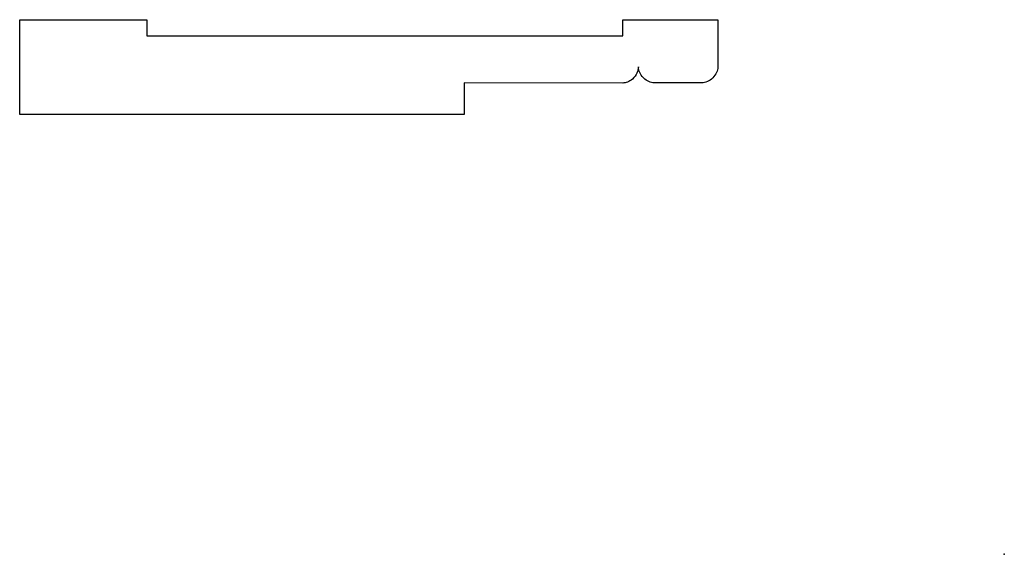
# Model space of a CAD drawing. Units: inches. Extents: x -7.8 to 7.9, y 0 to 4.3.
# Drawn here: x -7.8 to 0, y 0 to 4.2 of the extents above; entities that cross this region are included whole.
import ezdxf

# ---------------------------------------------------------------- set-up
doc = ezdxf.new("R2010")
doc.units = ezdxf.units.IN
doc.header["$MEASUREMENT"] = 0
doc.layers.add('MM286 v1_0', color=7, linetype='Continuous')
doc.layers.add('MM286 v1_Sketch2', color=7, linetype='Continuous')

msp = doc.modelspace()

# ---------------------------------------------------------------- linework, layer by layer
at = {"layer": 'MM286 v1_0'}
for p, q in [((-7.7571, 4.2135), (-7.632, 4.2135)), ((-7.7571, 3.4658), (-7.7571, 4.2135)), ((-7.632, 4.2135), (-7.5069, 4.2135)), ((-7.5069, 4.2135), (-7.3818, 4.2135)), ((-7.3818, 4.2135), (-7.2567, 4.2135)), ((-7.2567, 4.2135), (-7.1316, 4.2135)), ((-7.1316, 4.2135), (-7.0065, 4.2135)), ((-7.0065, 4.2135), (-6.8814, 4.2135)), ((-6.8814, 4.2135), (-6.7564, 4.2135)), ((-6.7564, 4.2135), (-6.7564, 4.0865)), ((-3.0064, 4.1976), (-3.0064, 4.2135)), ((-3.0064, 4.2135), (-2.9128, 4.2135)), ((-3.0064, 4.1817), (-3.0064, 4.1976)), ((-2.9128, 4.2135), (-2.8191, 4.2135)), ((-2.8191, 4.2135), (-2.7254, 4.2135)), ((-2.7254, 4.2135), (-2.6318, 4.2135)), ((-2.6318, 4.2135), (-2.5381, 4.2135)), ((-2.5381, 4.2135), (-2.4444, 4.2135)), ((-2.4444, 4.2135), (-2.3508, 4.2135)), ((-2.3508, 4.2135), (-2.2571, 4.2135)), ((-2.2571, 4.2135), (-2.2571, 4.1669)), ((-3.0064, 4.1659), (-3.0064, 4.1817)), ((-3.0064, 4.15), (-3.0064, 4.1659)), ((-3.0064, 4.1341), (-3.0064, 4.15)), ((-3.0064, 4.1182), (-3.0064, 4.1341)), ((-3.0064, 4.1024), (-3.0064, 4.1182)), ((-2.2571, 4.1669), (-2.2571, 4.1203)), ((-2.2571, 4.1203), (-2.2571, 4.0736)), ((-6.7564, 4.0865), (-3.0064, 4.0865)), ((-3.0064, 4.0865), (-3.0064, 4.1024)), ((-2.2571, 4.0736), (-2.2571, 4.027)), ((-2.2571, 4.027), (-2.2571, 3.9804)), ((-2.2571, 3.9804), (-2.2571, 3.9338)), ((-2.2571, 3.9338), (-2.2571, 3.8872)), ((-2.2571, 3.8872), (-2.2571, 3.8406)), ((-2.8899, 3.805), (-2.8948, 3.793)), ((-2.8863, 3.8169), (-2.8899, 3.805)), ((-2.884, 3.8289), (-2.8863, 3.8169)), ((-2.8828, 3.8408), (-2.884, 3.8289)), ((-2.8816, 3.83), (-2.8828, 3.8408)), ((-2.8795, 3.8193), (-2.8816, 3.83)), ((-2.8764, 3.8085), (-2.8795, 3.8193)), ((-2.8722, 3.7977), (-2.8764, 3.8085)), ((-2.2634, 3.8084), (-2.2676, 3.7976)), ((-2.2603, 3.8191), (-2.2634, 3.8084)), ((-2.2582, 3.8298), (-2.2603, 3.8191)), ((-2.2571, 3.8406), (-2.2582, 3.8298)), ((-2.959, 3.7267), (-2.9685, 3.7223)), ((-2.9495, 3.7319), (-2.959, 3.7267)), ((-2.94, 3.7381), (-2.9495, 3.7319)), ((-2.9305, 3.7452), (-2.94, 3.7381)), ((-2.9189, 3.7572), (-2.9305, 3.7452)), ((-2.9092, 3.7691), (-2.9189, 3.7572)), ((-2.9012, 3.7811), (-2.9092, 3.7691)), ((-2.8948, 3.793), (-2.9012, 3.7811)), ((-2.8669, 3.787), (-2.8722, 3.7977)), ((-2.8603, 3.7762), (-2.8669, 3.787)), ((-2.8524, 3.7654), (-2.8603, 3.7762)), ((-2.8432, 3.7546), (-2.8524, 3.7654)), ((-2.8324, 3.7454), (-2.8432, 3.7546)), ((-2.8217, 3.7376), (-2.8324, 3.7454)), ((-2.8109, 3.731), (-2.8217, 3.7376)), ((-2.8002, 3.7257), (-2.8109, 3.731)), ((-2.7894, 3.7215), (-2.8002, 3.7257)), ((-2.3395, 3.7258), (-2.3502, 3.7216)), ((-2.3287, 3.7311), (-2.3395, 3.7258)), ((-2.318, 3.7377), (-2.3287, 3.7311)), ((-2.3073, 3.7455), (-2.318, 3.7377)), ((-2.2966, 3.7547), (-2.3073, 3.7455)), ((-2.2874, 3.7654), (-2.2966, 3.7547)), ((-2.2795, 3.7762), (-2.2874, 3.7654)), ((-2.273, 3.7869), (-2.2795, 3.7762)), ((-2.2676, 3.7976), (-2.273, 3.7869)), ((-4.2564, 3.7171), (-4.2564, 3.4658)), ((-3.0064, 3.7135), (-4.2564, 3.7171)), ((-2.997, 3.7145), (-3.0064, 3.7135)), ((-2.9875, 3.7163), (-2.997, 3.7145)), ((-2.978, 3.7189), (-2.9875, 3.7163)), ((-2.9685, 3.7223), (-2.978, 3.7189)), ((-2.7787, 3.7184), (-2.7894, 3.7215)), ((-2.768, 3.7163), (-2.7787, 3.7184)), ((-2.7572, 3.7153), (-2.768, 3.7163)), ((-2.3824, 3.7153), (-2.7572, 3.7153)), ((-2.3717, 3.7164), (-2.3824, 3.7153)), ((-2.3609, 3.7185), (-2.3717, 3.7164)), ((-2.3502, 3.7216), (-2.3609, 3.7185)), ((-4.2564, 3.4658), (-7.7571, 3.4658))]:
    msp.add_line(p, q, dxfattribs=at)
at = {"layer": 'MM286 v1_Sketch2'}
msp.add_point((0, 0), dxfattribs=at)

doc.saveas('drawing.dxf')
